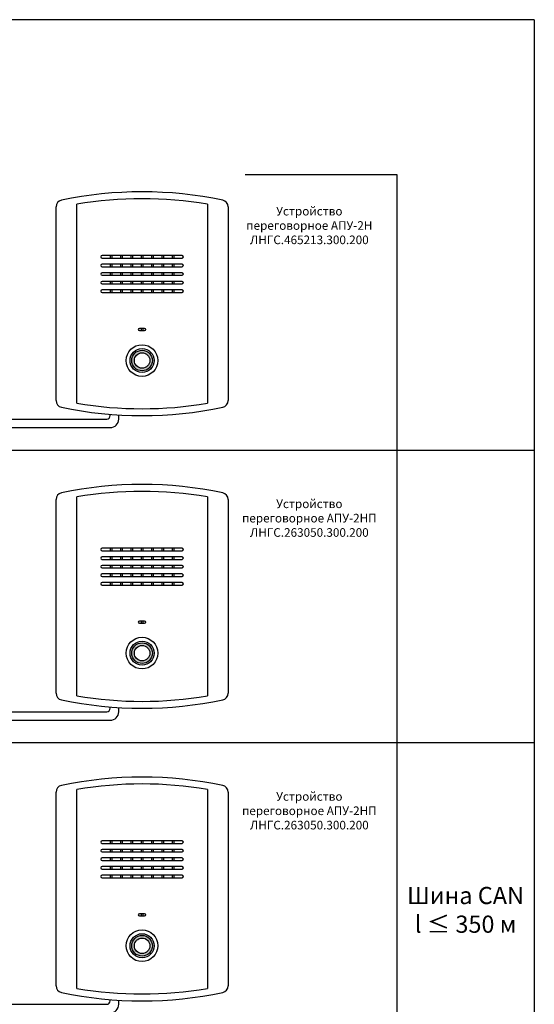
# Model space of a CAD drawing. Units: millimetres. Extents: x 97271 to 101597, y 236048 to 237971.
# Drawn here: x 101298 to 101597, y 236506 to 237078 of the extents above; entities that cross this region are included whole.
import ezdxf

# ---------------------------------------------------------------- set-up
doc = ezdxf.new("R2010")
doc.units = ezdxf.units.MM
doc.styles.add('ARIAL', font='arial.ttf')

msp = doc.modelspace()

# ---------------------------------------------------------------- hatches: boundary and pattern name
at = {"true_color": 0x000000}
h = msp.add_hatch(color=18, dxfattribs=at)
h.paths.add_polyline_path([(101374.91705, 236880.38331, 1), (101362.91705, 236880.38331, 1)])
h.paths.add_polyline_path([(101373.41705, 236880.38331, 1), (101364.41705, 236880.38331, 1)], flags=16)
h = msp.add_hatch(color=1)
h.paths.add_polyline_path([(101374.91705, 236710.38331, 1), (101362.91705, 236710.38331, 1)])
h.paths.add_polyline_path([(101373.41705, 236710.38331, 1), (101364.41705, 236710.38331, 1)], flags=16)
h = msp.add_hatch(color=1)
h.paths.add_polyline_path([(101374.91705, 236540.38331, 1), (101362.91705, 236540.38331, 1)])
h.paths.add_polyline_path([(101373.41705, 236540.38331, 1), (101364.41705, 236540.38331, 1)], flags=16)

# ---------------------------------------------------------------- linework, layer by layer
at = {"color": 8}
for p, q in [((100577.02788, 236828.38331), (101597.02788, 236828.38331)), ((100577.02788, 236658.38331), (101597.02788, 236658.38331))]:
    msp.add_line(p, q, dxfattribs=at)
at = {"color": 18, "true_color": 0x000000}
for points in [[(101597.02788, 237078.38331), (100577.02788, 237078.38331)], [(101318.91705, 236857.11328), (101318.91705, 236969.65335)], [(101330.92488, 236855.59957), (101330.92488, 236971.16705)], [(101406.90934, 236971.16703), (101406.9169, 236855.60088)], [(101418.91705, 236969.65335), (101418.91705, 236857.11328)]]:
    msp.add_lwpolyline(points, dxfattribs=at)
msp.add_lwpolyline([(101597.02788, 237078.38331), (101597.02788, 236088.38331)])
at = {"color": 177, "true_color": 0x293189}
for points in [[(101428.91705, 236988.38331), (101517.02788, 236988.38331), (101517.02788, 236133.38331), (101051.0762, 236133.38331)], [(101350.36767, 236848.38331), (101350.36767, 236849.13253)], [(101284.4785, 236846.38331), (101348.36767, 236846.38331)], [(101350.36767, 236678.38331), (101350.36767, 236679.13253)], [(101284.4785, 236676.38331), (101348.36767, 236676.38331)], [(101284.4785, 236506.38331), (101348.36767, 236506.38331)], [(101350.36767, 236508.38331), (101350.36767, 236509.13253)]]:
    msp.add_lwpolyline(points, dxfattribs=at)
at = {"color": 18, "linetype": 'Continuous', "true_color": 0x000000}
for points in [[(101345.66705, 236939.88331), (101392.16705, 236939.88331, 0.414213562), (101392.91705, 236940.63331), (101392.91705, 236940.63331, 0.414213562), (101392.16705, 236941.38331), (101345.66705, 236941.38331, 0.414213562), (101344.91705, 236940.63331), (101344.91705, 236940.63331, 0.414213562)], [(101345.66705, 236934.88331), (101392.16705, 236934.88331, 0.414213562), (101392.91705, 236935.63331), (101392.91705, 236935.63331, 0.414213562), (101392.16705, 236936.38331), (101345.66705, 236936.38331, 0.414213562), (101344.91705, 236935.63331), (101344.91705, 236935.63331, 0.414213562)], [(101345.66705, 236929.88331), (101392.16705, 236929.88331, 0.414213562), (101392.91705, 236930.63331), (101392.91705, 236930.63331, 0.414213562), (101392.16705, 236931.38331), (101345.66705, 236931.38331, 0.414213562), (101344.91705, 236930.63331), (101344.91705, 236930.63331, 0.414213562)], [(101345.66705, 236924.88331), (101392.16705, 236924.88331, 0.414213562), (101392.91705, 236925.63331), (101392.91705, 236925.63331, 0.414213562), (101392.16705, 236926.38331), (101345.66705, 236926.38331, 0.414213562), (101344.91705, 236925.63331), (101344.91705, 236925.63331, 0.414213562)], [(101345.66705, 236919.88331), (101392.16705, 236919.88331, 0.414213562), (101392.91705, 236920.63331), (101392.91705, 236920.63331, 0.414213562), (101392.16705, 236921.38331), (101345.66705, 236921.38331, 0.414213562), (101344.91705, 236920.63331), (101344.91705, 236920.63331, 0.414213562)], [(101367.66705, 236899.13331), (101370.16705, 236899.13331, -0.414213562), (101370.91705, 236898.38331), (101370.91705, 236898.38331, -0.414213562), (101370.16705, 236897.63331), (101367.66705, 236897.63331, -0.414213562), (101366.91705, 236898.38331), (101366.91705, 236898.38331, -0.414213562)]]:
    msp.add_lwpolyline(points, format="xyb", close=True, dxfattribs=at)
for points in [[(101350.41705, 236941.38331), (101350.41705, 236939.88331)], [(101351.41705, 236941.38331), (101351.41705, 236939.88331)], [(101356.41705, 236941.38331), (101356.41705, 236939.88331)], [(101357.41705, 236941.38331), (101357.41705, 236939.88331)], [(101362.41705, 236941.38331), (101362.41705, 236939.88331)], [(101363.41705, 236941.38331), (101363.41705, 236939.88331)], [(101368.41705, 236941.38331), (101368.41705, 236939.88331)], [(101369.41705, 236941.38331), (101369.41705, 236939.88331)], [(101374.41705, 236941.38331), (101374.41705, 236939.88331)], [(101375.41705, 236941.38331), (101375.41705, 236939.88331)], [(101380.41705, 236941.38331), (101380.41705, 236939.88331)], [(101381.41705, 236941.38331), (101381.41705, 236939.88331)], [(101386.41705, 236941.38331), (101386.41705, 236939.88331)], [(101387.41705, 236941.38331), (101387.41705, 236939.88331)], [(101350.41705, 236936.38331), (101350.41705, 236934.88331)], [(101351.41705, 236936.38331), (101351.41705, 236934.88331)], [(101356.41705, 236936.38331), (101356.41705, 236934.88331)], [(101357.41705, 236936.38331), (101357.41705, 236934.88331)], [(101362.41705, 236936.38331), (101362.41705, 236934.88331)], [(101363.41705, 236936.38331), (101363.41705, 236934.88331)], [(101368.41705, 236936.38331), (101368.41705, 236934.88331)], [(101369.41705, 236936.38331), (101369.41705, 236934.88331)], [(101374.41705, 236936.38331), (101374.41705, 236934.88331)], [(101375.41705, 236936.38331), (101375.41705, 236934.88331)], [(101380.41705, 236936.38331), (101380.41705, 236934.88331)], [(101381.41705, 236936.38331), (101381.41705, 236934.88331)], [(101386.41705, 236936.38331), (101386.41705, 236934.88331)], [(101387.41705, 236936.38331), (101387.41705, 236934.88331)], [(101350.41705, 236931.38331), (101350.41705, 236929.88331)], [(101351.41705, 236931.38331), (101351.41705, 236929.88331)], [(101356.41705, 236931.38331), (101356.41705, 236929.88331)], [(101357.41705, 236931.38331), (101357.41705, 236929.88331)], [(101362.41705, 236931.38331), (101362.41705, 236929.88331)], [(101363.41705, 236931.38331), (101363.41705, 236929.88331)], [(101368.41705, 236931.38331), (101368.41705, 236929.88331)], [(101369.41705, 236931.38331), (101369.41705, 236929.88331)], [(101374.41705, 236931.38331), (101374.41705, 236929.88331)], [(101375.41705, 236931.38331), (101375.41705, 236929.88331)], [(101380.41705, 236931.38331), (101380.41705, 236929.88331)], [(101381.41705, 236931.38331), (101381.41705, 236929.88331)], [(101386.41705, 236931.38331), (101386.41705, 236929.88331)], [(101387.41705, 236931.38331), (101387.41705, 236929.88331)], [(101350.41705, 236926.38331), (101350.41705, 236924.88331)], [(101351.41705, 236926.38331), (101351.41705, 236924.88331)], [(101356.41705, 236926.38331), (101356.41705, 236924.88331)], [(101357.41705, 236926.38331), (101357.41705, 236924.88331)], [(101362.41705, 236926.38331), (101362.41705, 236924.88331)], [(101363.41705, 236926.38331), (101363.41705, 236924.88331)], [(101368.41705, 236926.38331), (101368.41705, 236924.88331)], [(101369.41705, 236926.38331), (101369.41705, 236924.88331)], [(101374.41705, 236926.38331), (101374.41705, 236924.88331)], [(101375.41705, 236926.38331), (101375.41705, 236924.88331)], [(101380.41705, 236926.38331), (101380.41705, 236924.88331)], [(101381.41705, 236926.38331), (101381.41705, 236924.88331)], [(101386.41705, 236926.38331), (101386.41705, 236924.88331)], [(101387.41705, 236926.38331), (101387.41705, 236924.88331)], [(101350.41705, 236921.38331), (101350.41705, 236919.88331)], [(101351.41705, 236921.38331), (101351.41705, 236919.88331)], [(101356.41705, 236921.38331), (101356.41705, 236919.88331)], [(101357.41705, 236921.38331), (101357.41705, 236919.88331)], [(101362.41705, 236921.38331), (101362.41705, 236919.88331)], [(101363.41705, 236921.38331), (101363.41705, 236919.88331)], [(101368.41705, 236921.38331), (101368.41705, 236919.88331)], [(101369.41705, 236921.38331), (101369.41705, 236919.88331)], [(101374.41705, 236921.38331), (101374.41705, 236919.88331)], [(101375.41705, 236921.38331), (101375.41705, 236919.88331)], [(101380.41705, 236921.38331), (101380.41705, 236919.88331)], [(101381.41705, 236921.38331), (101381.41705, 236919.88331)], [(101386.41705, 236921.38331), (101386.41705, 236919.88331)], [(101387.41705, 236921.38331), (101387.41705, 236919.88331)], [(101368.41705, 236899.13331), (101368.41705, 236897.63331)], [(101369.41705, 236899.13331), (101369.41705, 236897.63331)]]:
    msp.add_lwpolyline(points, dxfattribs=at)
at = {"color": 177, "true_color": 0x293189}
for points in [[(101283.4785, 236841.38331), (101350.36767, 236841.38331, 0.414213562), (101355.36767, 236846.38331), (101355.36767, 236848.78276)], [(101348.36767, 236846.38331, 0.414213562), (101350.36767, 236848.38331), (101350.36767, 236848.38331)], [(101283.4785, 236671.38331), (101350.36767, 236671.38331, 0.414213562), (101355.36767, 236676.38331), (101355.36767, 236678.78276)], [(101348.36767, 236676.38331, 0.414213562), (101350.36767, 236678.38331), (101350.36767, 236678.38331)], [(101283.4785, 236501.38331), (101350.36767, 236501.38331, 0.414213562), (101355.36767, 236506.38331), (101355.36767, 236508.78276)], [(101348.36767, 236506.38331, 0.414213562), (101350.36767, 236508.38331), (101350.36767, 236508.38331)]]:
    msp.add_lwpolyline(points, format="xyb", dxfattribs=at)
at = {"color": 1}
for points in [[(101318.91705, 236687.11328), (101318.91705, 236799.65335)], [(101330.92488, 236685.59957), (101330.92488, 236801.16705)], [(101406.90934, 236801.16703), (101406.9169, 236685.60088)], [(101418.91705, 236799.65335), (101418.91705, 236687.11328)], [(101330.92488, 236515.59957), (101330.92488, 236631.16705)], [(101406.90934, 236631.16703), (101406.9169, 236515.60088)], [(101318.91705, 236517.11328), (101318.91705, 236629.65335)], [(101418.91705, 236629.65335), (101418.91705, 236517.11328)]]:
    msp.add_lwpolyline(points, dxfattribs=at)
at = {"color": 1, "linetype": 'Continuous'}
for points in [[(101345.66705, 236769.88331), (101392.16705, 236769.88331, 0.414213562), (101392.91705, 236770.63331), (101392.91705, 236770.63331, 0.414213562), (101392.16705, 236771.38331), (101345.66705, 236771.38331, 0.414213562), (101344.91705, 236770.63331), (101344.91705, 236770.63331, 0.414213562)], [(101345.66705, 236764.88331), (101392.16705, 236764.88331, 0.414213562), (101392.91705, 236765.63331), (101392.91705, 236765.63331, 0.414213562), (101392.16705, 236766.38331), (101345.66705, 236766.38331, 0.414213562), (101344.91705, 236765.63331), (101344.91705, 236765.63331, 0.414213562)], [(101345.66705, 236759.88331), (101392.16705, 236759.88331, 0.414213562), (101392.91705, 236760.63331), (101392.91705, 236760.63331, 0.414213562), (101392.16705, 236761.38331), (101345.66705, 236761.38331, 0.414213562), (101344.91705, 236760.63331), (101344.91705, 236760.63331, 0.414213562)], [(101345.66705, 236754.88331), (101392.16705, 236754.88331, 0.414213562), (101392.91705, 236755.63331), (101392.91705, 236755.63331, 0.414213562), (101392.16705, 236756.38331), (101345.66705, 236756.38331, 0.414213562), (101344.91705, 236755.63331), (101344.91705, 236755.63331, 0.414213562)], [(101345.66705, 236749.88331), (101392.16705, 236749.88331, 0.414213562), (101392.91705, 236750.63331), (101392.91705, 236750.63331, 0.414213562), (101392.16705, 236751.38331), (101345.66705, 236751.38331, 0.414213562), (101344.91705, 236750.63331), (101344.91705, 236750.63331, 0.414213562)], [(101367.66705, 236729.13331), (101370.16705, 236729.13331, -0.414213562), (101370.91705, 236728.38331), (101370.91705, 236728.38331, -0.414213562), (101370.16705, 236727.63331), (101367.66705, 236727.63331, -0.414213562), (101366.91705, 236728.38331), (101366.91705, 236728.38331, -0.414213562)], [(101345.66705, 236599.88331), (101392.16705, 236599.88331, 0.414213562), (101392.91705, 236600.63331), (101392.91705, 236600.63331, 0.414213562), (101392.16705, 236601.38331), (101345.66705, 236601.38331, 0.414213562), (101344.91705, 236600.63331), (101344.91705, 236600.63331, 0.414213562)], [(101345.66705, 236594.88331), (101392.16705, 236594.88331, 0.414213562), (101392.91705, 236595.63331), (101392.91705, 236595.63331, 0.414213562), (101392.16705, 236596.38331), (101345.66705, 236596.38331, 0.414213562), (101344.91705, 236595.63331), (101344.91705, 236595.63331, 0.414213562)], [(101345.66705, 236589.88331), (101392.16705, 236589.88331, 0.414213562), (101392.91705, 236590.63331), (101392.91705, 236590.63331, 0.414213562), (101392.16705, 236591.38331), (101345.66705, 236591.38331, 0.414213562), (101344.91705, 236590.63331), (101344.91705, 236590.63331, 0.414213562)], [(101345.66705, 236584.88331), (101392.16705, 236584.88331, 0.414213562), (101392.91705, 236585.63331), (101392.91705, 236585.63331, 0.414213562), (101392.16705, 236586.38331), (101345.66705, 236586.38331, 0.414213562), (101344.91705, 236585.63331), (101344.91705, 236585.63331, 0.414213562)], [(101345.66705, 236579.88331), (101392.16705, 236579.88331, 0.414213562), (101392.91705, 236580.63331), (101392.91705, 236580.63331, 0.414213562), (101392.16705, 236581.38331), (101345.66705, 236581.38331, 0.414213562), (101344.91705, 236580.63331), (101344.91705, 236580.63331, 0.414213562)], [(101367.66705, 236559.13331), (101370.16705, 236559.13331, -0.414213562), (101370.91705, 236558.38331), (101370.91705, 236558.38331, -0.414213562), (101370.16705, 236557.63331), (101367.66705, 236557.63331, -0.414213562), (101366.91705, 236558.38331), (101366.91705, 236558.38331, -0.414213562)]]:
    msp.add_lwpolyline(points, format="xyb", close=True, dxfattribs=at)
for points in [[(101350.41705, 236771.38331), (101350.41705, 236769.88331)], [(101351.41705, 236771.38331), (101351.41705, 236769.88331)], [(101356.41705, 236771.38331), (101356.41705, 236769.88331)], [(101357.41705, 236771.38331), (101357.41705, 236769.88331)], [(101362.41705, 236771.38331), (101362.41705, 236769.88331)], [(101363.41705, 236771.38331), (101363.41705, 236769.88331)], [(101368.41705, 236771.38331), (101368.41705, 236769.88331)], [(101369.41705, 236771.38331), (101369.41705, 236769.88331)], [(101374.41705, 236771.38331), (101374.41705, 236769.88331)], [(101375.41705, 236771.38331), (101375.41705, 236769.88331)], [(101380.41705, 236771.38331), (101380.41705, 236769.88331)], [(101381.41705, 236771.38331), (101381.41705, 236769.88331)], [(101386.41705, 236771.38331), (101386.41705, 236769.88331)], [(101387.41705, 236771.38331), (101387.41705, 236769.88331)], [(101350.41705, 236766.38331), (101350.41705, 236764.88331)], [(101351.41705, 236766.38331), (101351.41705, 236764.88331)], [(101356.41705, 236766.38331), (101356.41705, 236764.88331)], [(101357.41705, 236766.38331), (101357.41705, 236764.88331)], [(101362.41705, 236766.38331), (101362.41705, 236764.88331)], [(101363.41705, 236766.38331), (101363.41705, 236764.88331)], [(101368.41705, 236766.38331), (101368.41705, 236764.88331)], [(101369.41705, 236766.38331), (101369.41705, 236764.88331)], [(101374.41705, 236766.38331), (101374.41705, 236764.88331)], [(101375.41705, 236766.38331), (101375.41705, 236764.88331)], [(101380.41705, 236766.38331), (101380.41705, 236764.88331)], [(101381.41705, 236766.38331), (101381.41705, 236764.88331)], [(101386.41705, 236766.38331), (101386.41705, 236764.88331)], [(101387.41705, 236766.38331), (101387.41705, 236764.88331)], [(101350.41705, 236761.38331), (101350.41705, 236759.88331)], [(101351.41705, 236761.38331), (101351.41705, 236759.88331)], [(101356.41705, 236761.38331), (101356.41705, 236759.88331)], [(101357.41705, 236761.38331), (101357.41705, 236759.88331)], [(101362.41705, 236761.38331), (101362.41705, 236759.88331)], [(101363.41705, 236761.38331), (101363.41705, 236759.88331)], [(101368.41705, 236761.38331), (101368.41705, 236759.88331)], [(101369.41705, 236761.38331), (101369.41705, 236759.88331)], [(101374.41705, 236761.38331), (101374.41705, 236759.88331)], [(101375.41705, 236761.38331), (101375.41705, 236759.88331)], [(101380.41705, 236761.38331), (101380.41705, 236759.88331)], [(101381.41705, 236761.38331), (101381.41705, 236759.88331)], [(101386.41705, 236761.38331), (101386.41705, 236759.88331)], [(101387.41705, 236761.38331), (101387.41705, 236759.88331)], [(101350.41705, 236756.38331), (101350.41705, 236754.88331)], [(101350.41705, 236751.38331), (101350.41705, 236749.88331)], [(101351.41705, 236756.38331), (101351.41705, 236754.88331)], [(101351.41705, 236751.38331), (101351.41705, 236749.88331)], [(101356.41705, 236756.38331), (101356.41705, 236754.88331)], [(101356.41705, 236751.38331), (101356.41705, 236749.88331)], [(101357.41705, 236756.38331), (101357.41705, 236754.88331)], [(101357.41705, 236751.38331), (101357.41705, 236749.88331)], [(101362.41705, 236756.38331), (101362.41705, 236754.88331)], [(101362.41705, 236751.38331), (101362.41705, 236749.88331)], [(101363.41705, 236756.38331), (101363.41705, 236754.88331)], [(101363.41705, 236751.38331), (101363.41705, 236749.88331)], [(101368.41705, 236756.38331), (101368.41705, 236754.88331)], [(101368.41705, 236751.38331), (101368.41705, 236749.88331)], [(101369.41705, 236756.38331), (101369.41705, 236754.88331)], [(101369.41705, 236751.38331), (101369.41705, 236749.88331)], [(101374.41705, 236756.38331), (101374.41705, 236754.88331)], [(101374.41705, 236751.38331), (101374.41705, 236749.88331)], [(101375.41705, 236756.38331), (101375.41705, 236754.88331)], [(101375.41705, 236751.38331), (101375.41705, 236749.88331)], [(101380.41705, 236756.38331), (101380.41705, 236754.88331)], [(101380.41705, 236751.38331), (101380.41705, 236749.88331)], [(101381.41705, 236756.38331), (101381.41705, 236754.88331)], [(101381.41705, 236751.38331), (101381.41705, 236749.88331)], [(101386.41705, 236756.38331), (101386.41705, 236754.88331)], [(101386.41705, 236751.38331), (101386.41705, 236749.88331)], [(101387.41705, 236756.38331), (101387.41705, 236754.88331)], [(101387.41705, 236751.38331), (101387.41705, 236749.88331)], [(101368.41705, 236729.13331), (101368.41705, 236727.63331)], [(101369.41705, 236729.13331), (101369.41705, 236727.63331)], [(101350.41705, 236601.38331), (101350.41705, 236599.88331)], [(101350.41705, 236596.38331), (101350.41705, 236594.88331)], [(101351.41705, 236601.38331), (101351.41705, 236599.88331)], [(101351.41705, 236596.38331), (101351.41705, 236594.88331)], [(101356.41705, 236601.38331), (101356.41705, 236599.88331)], [(101356.41705, 236596.38331), (101356.41705, 236594.88331)], [(101357.41705, 236601.38331), (101357.41705, 236599.88331)], [(101357.41705, 236596.38331), (101357.41705, 236594.88331)], [(101362.41705, 236601.38331), (101362.41705, 236599.88331)], [(101362.41705, 236596.38331), (101362.41705, 236594.88331)], [(101363.41705, 236601.38331), (101363.41705, 236599.88331)], [(101363.41705, 236596.38331), (101363.41705, 236594.88331)], [(101368.41705, 236601.38331), (101368.41705, 236599.88331)], [(101368.41705, 236596.38331), (101368.41705, 236594.88331)], [(101369.41705, 236601.38331), (101369.41705, 236599.88331)], [(101369.41705, 236596.38331), (101369.41705, 236594.88331)], [(101374.41705, 236601.38331), (101374.41705, 236599.88331)], [(101374.41705, 236596.38331), (101374.41705, 236594.88331)], [(101375.41705, 236601.38331), (101375.41705, 236599.88331)], [(101375.41705, 236596.38331), (101375.41705, 236594.88331)], [(101380.41705, 236601.38331), (101380.41705, 236599.88331)], [(101380.41705, 236596.38331), (101380.41705, 236594.88331)], [(101381.41705, 236601.38331), (101381.41705, 236599.88331)], [(101381.41705, 236596.38331), (101381.41705, 236594.88331)], [(101386.41705, 236601.38331), (101386.41705, 236599.88331)], [(101386.41705, 236596.38331), (101386.41705, 236594.88331)], [(101387.41705, 236601.38331), (101387.41705, 236599.88331)], [(101387.41705, 236596.38331), (101387.41705, 236594.88331)], [(101350.41705, 236591.38331), (101350.41705, 236589.88331)], [(101351.41705, 236591.38331), (101351.41705, 236589.88331)], [(101356.41705, 236591.38331), (101356.41705, 236589.88331)], [(101357.41705, 236591.38331), (101357.41705, 236589.88331)], [(101362.41705, 236591.38331), (101362.41705, 236589.88331)], [(101363.41705, 236591.38331), (101363.41705, 236589.88331)], [(101368.41705, 236591.38331), (101368.41705, 236589.88331)], [(101369.41705, 236591.38331), (101369.41705, 236589.88331)], [(101374.41705, 236591.38331), (101374.41705, 236589.88331)], [(101375.41705, 236591.38331), (101375.41705, 236589.88331)], [(101380.41705, 236591.38331), (101380.41705, 236589.88331)], [(101381.41705, 236591.38331), (101381.41705, 236589.88331)], [(101386.41705, 236591.38331), (101386.41705, 236589.88331)], [(101387.41705, 236591.38331), (101387.41705, 236589.88331)], [(101350.41705, 236586.38331), (101350.41705, 236584.88331)], [(101351.41705, 236586.38331), (101351.41705, 236584.88331)], [(101356.41705, 236586.38331), (101356.41705, 236584.88331)], [(101357.41705, 236586.38331), (101357.41705, 236584.88331)], [(101362.41705, 236586.38331), (101362.41705, 236584.88331)], [(101363.41705, 236586.38331), (101363.41705, 236584.88331)], [(101368.41705, 236586.38331), (101368.41705, 236584.88331)], [(101369.41705, 236586.38331), (101369.41705, 236584.88331)], [(101374.41705, 236586.38331), (101374.41705, 236584.88331)], [(101375.41705, 236586.38331), (101375.41705, 236584.88331)], [(101380.41705, 236586.38331), (101380.41705, 236584.88331)], [(101381.41705, 236586.38331), (101381.41705, 236584.88331)], [(101386.41705, 236586.38331), (101386.41705, 236584.88331)], [(101387.41705, 236586.38331), (101387.41705, 236584.88331)], [(101350.41705, 236581.38331), (101350.41705, 236579.88331)], [(101351.41705, 236581.38331), (101351.41705, 236579.88331)], [(101356.41705, 236581.38331), (101356.41705, 236579.88331)], [(101357.41705, 236581.38331), (101357.41705, 236579.88331)], [(101362.41705, 236581.38331), (101362.41705, 236579.88331)], [(101363.41705, 236581.38331), (101363.41705, 236579.88331)], [(101368.41705, 236581.38331), (101368.41705, 236579.88331)], [(101369.41705, 236581.38331), (101369.41705, 236579.88331)], [(101374.41705, 236581.38331), (101374.41705, 236579.88331)], [(101375.41705, 236581.38331), (101375.41705, 236579.88331)], [(101380.41705, 236581.38331), (101380.41705, 236579.88331)], [(101381.41705, 236581.38331), (101381.41705, 236579.88331)], [(101386.41705, 236581.38331), (101386.41705, 236579.88331)], [(101387.41705, 236581.38331), (101387.41705, 236579.88331)], [(101368.41705, 236559.13331), (101368.41705, 236557.63331)], [(101369.41705, 236559.13331), (101369.41705, 236557.63331)]]:
    msp.add_lwpolyline(points, dxfattribs=at)
at = {"color": 18, "linetype": 'Continuous', "true_color": 0x000000}
msp.add_circle((101368.91705, 236880.38331), 9.19395, dxfattribs=at)
at = {"color": 18, "true_color": 0x000000}
for radius in [7, 6, 4.5]:
    msp.add_circle((101368.91705, 236880.38331), radius, dxfattribs=at)
at = {"color": 1, "linetype": 'Continuous'}
for centre in [(101368.91705, 236710.38331), (101368.91705, 236540.38331)]:
    msp.add_circle(centre, 9.19395, dxfattribs=at)
at = {"color": 1}
for centre, radius in [((101368.91705, 236710.38331), 7), ((101368.91705, 236710.38331), 6), ((101368.91705, 236710.38331), 4.5), ((101368.91705, 236540.38331), 7), ((101368.91705, 236540.38331), 6), ((101368.91705, 236540.38331), 4.5)]:
    msp.add_circle(centre, radius, dxfattribs=at)
at = {"color": 18, "true_color": 0x000000}
for centre, radius, start, end in [((101368.91705, 236748.38331), 230, 78.234123, 101.765877), ((101368.91705, 236748.38331), 226, 80.3221989, 99.6777722), ((101322.91705, 236969.65335), 4, 103.0028782, 180), ((101414.91705, 236969.65335), 4, 0, 76.9971218), ((101322.91705, 236857.11328), 4, 180, 256.9971218), ((101368.91705, 237078.38331), 226, 260.3222278, 279.6797775), ((101414.91705, 236857.11328), 4, 283.0028782, 0), ((101368.91705, 237078.38331), 230, 258.234123, 281.765877)]:
    msp.add_arc(centre, radius, start, end, dxfattribs=at)
at = {"color": 1}
for centre, radius, start, end in [((101368.91705, 236578.38331), 230, 78.234123, 101.765877), ((101322.91705, 236799.65335), 4, 103.0028782, 180), ((101368.91705, 236578.38331), 226, 80.3221989, 99.6777722), ((101414.91705, 236799.65335), 4, 0, 76.9971218), ((101322.91705, 236687.11328), 4, 180, 256.9971218), ((101368.91705, 236908.38331), 230, 258.234123, 281.765877), ((101368.91705, 236908.38331), 226, 260.3222278, 279.6797775), ((101414.91705, 236687.11328), 4, 283.0028782, 0), ((101368.91705, 236408.38331), 230, 78.234123, 101.765877), ((101322.91705, 236629.65335), 4, 103.0028782, 180), ((101368.91705, 236408.38331), 226, 80.3221989, 99.6777722), ((101414.91705, 236629.65335), 4, 0, 76.9971218), ((101322.91705, 236517.11328), 4, 180, 256.9971218), ((101414.91705, 236517.11328), 4, 283.0028782, 0), ((101368.91705, 236738.38331), 230, 258.234123, 281.765877), ((101368.91705, 236738.38331), 226, 260.3222278, 279.6797775)]:
    msp.add_arc(centre, radius, start, end, dxfattribs=at)

# ---------------------------------------------------------------- texts
at = {"linetype": 'ByBlock', "char_height": 5, "attachment_point": 1, "style": 'ARIAL'}
for s, insert in [('\\pxqc;Устройство переговорное АПУ-2Н\\PЛНГС.{\\fArial|b0|i0|c204|p34;465213}.300.200', (101426.19205, 236969.65335)), ('\\pxqc;Устройство переговорное АПУ-2НП\\PЛНГС.263050.300.200', (101426.19205, 236799.65335)), ('\\pxqc;Устройство переговорное АПУ-2НП\\PЛНГС.263050.300.200', (101426.19205, 236629.65335))]:
    msp.add_mtext_dynamic_manual_height_columns(s, width=80, gutter_width=10, heights=[0], dxfattribs=dict(at, insert=insert))
at = {"color": 177, "true_color": 0x293189, "insert": (101557.02788, 236559.97035), "char_height": 10, "width": 80, "attachment_point": 5, "style": 'ARIAL'}
msp.add_mtext('Шина CAN\\Pl ≤ 350 м', dxfattribs=at)

doc.saveas('drawing.dxf')
